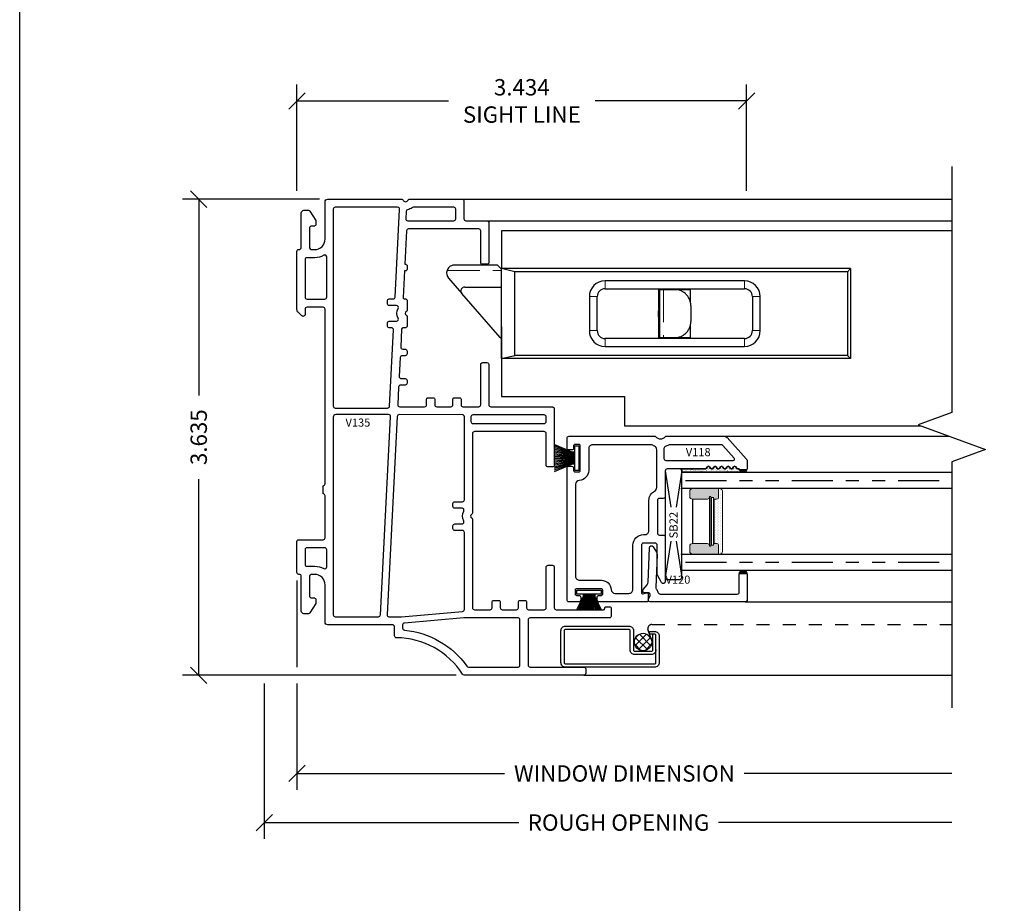
# Model space of a CAD drawing. Units: inches. Extents: x 0 to 25.4, y -0.4 to 32.5.
# Drawn here: x 0.1 to 7.6, y 11.1 to 17.9 of the extents above; entities that cross this region are included whole.
import ezdxf
from ezdxf.enums import TextEntityAlignment as Align

# ---------------------------------------------------------------- set-up
doc = ezdxf.new("R2010")
doc.units = ezdxf.units.IN
doc.header["$MEASUREMENT"] = 0
for name, pattern in [('DASHED2', [0.375, 0.25, -0.125]), ('PHANTOM', [0.5, 0.25, -0.05, 0.05, -0.05, 0.05, -0.05]), ('PHANTOM2', [1.25, 0.625, -0.125, 0.125, -0.125, 0.125, -0.125])]:
    doc.linetypes.add(name, pattern=pattern)
doc.layers.add('WINTECH_DESIGN', color=3, linetype='Continuous', lineweight=25)
doc.styles.add('WinTech', font='technic_.ttf')
doc.dimstyles.new('WINTECH_BASIC', dxfattribs={"dimtxt": 0.125, "dimasz": 0.125, "dimexe": 0.125, "dimexo": 0.0625, "dimgap": 0.09, "dimtad": 0, "dimdec": 3, "dimzin": 4, "dimdsep": 46, "dimtxsty": 'WinTech', "dimblk": 'OBLIQUE', "dimcen": 0.125, "dimclrd": 5, "dimclre": 5, "dimclrt": 30, "dimazin": 0, "dimtfac": 1, "dimtdec": 3, "dimtofl": 0, "dimtmove": 0, "dimatfit": 3, "dimfxl": 1, "dimtolj": 1, "dimtzin": 0, "dimarcsym": 0})

# ---------------------------------------------------------------- blocks, each defined once
blk = doc.blocks.new('WINTECH WEBSITE DETAIL PAPER')
at = {"layer": 'WINTECH_DESIGN', "color": 1}
blk.add_lwpolyline([(0.0625, 32.4375), (24.9375, 32.4375), (24.9375, 0.0625), (0.0625, 0.0625)], close=True, dxfattribs=at)
at = {"layer": 'WINTECH_DESIGN', "color": 30, "style": 'WinTech'}
blk.add_attdef('TITLE', text='', height=0.75, dxfattribs=at).set_placement((15.0681, 29.7504), align=Align.CENTER)
blk = doc.blocks.new('V118')
at = {"layer": 'WINTECH_DESIGN'}
h = blk.add_hatch(color=7, dxfattribs=at)
h.dxf.hatch_style = 1
h.paths.add_polyline_path([(-1.313, 1.015), (-1.375, 1.015, 0.806452)])
at = {"layer": 'WINTECH_DESIGN', "color": 7}
for points in [[(-1.375, 1.0733), (-1.375, 1.015, 0.806452), (-1.313, 1.015), (-1.305, 1.015, 0.236068), (-1.297, 1.019), (-1.288, 1.031, -0.5), (-1.272, 1.031), (-1.263, 1.019, 0.5), (-1.247, 1.019), (-1.238, 1.031, -0.5), (-1.222, 1.031), (-1.213, 1.019, 0.236068), (-1.205, 1.015, 0.236068), (-1.197, 1.019), (-1.188, 1.031, -0.5), (-1.172, 1.031), (-1.163, 1.019, 0.5), (-1.147, 1.019), (-1.138, 1.031, -0.5), (-1.122, 1.031), (-1.113, 1.019, 0.5), (-1.097, 1.019), (-1.088, 1.031, -0.5), (-1.072, 1.031), (-1.063, 1.019, 0.236068), (-1.055, 1.015), (-0.765, 1.015), (-0.7594, 1.0139), (-0.7544, 1.0106), (-0.7511, 1.0056), (-0.75, 1), (-0.75, 0.805), (-0.7489, 0.7994), (-0.7456, 0.7944), (-0.7406, 0.7911), (-0.735, 0.79), (-0.705, 0.79, -0.414214), (-0.69, 0.775), (-0.69, 0.525, -0.414214), (-0.705, 0.51), (-0.735, 0.51, 0.414214), (-0.75, 0.495), (-0.75, 0.1551, 0.766539), (-0.722, 0.1476), (-0.69, 0.2028), (-0.6878, 0.2106), (-0.6878, 0.4333, -0.414214), (-0.6728, 0.4483), (-0.5828, 0.4483, -0.414214), (-0.5678, 0.4333), (-0.5678, 0.0722, -0.491532), (-0.5803, 0.0625), (-0.6075, 0.0697, 0.491532), (-0.62, 0.06), (-0.62, 0.01, 0.414214), (-0.61, 0), (-0.2447, 0, 0.414214), (-0.2297, 0.015), (-0.2297, 0.035, 0.414214), (-0.2447, 0.05), (-0.2622, 0.05, -0.414214), (-0.2722, 0.06), (-0.2722, 0.09, -0.414214), (-0.2622, 0.1), (-0.0722, 0.1, -0.414214), (-0.0622, 0.09), (-0.0622, 0.06, -0.414214), (-0.0722, 0.05), (-0.0897, 0.05, 0.414214), (-0.1047, 0.035), (-0.1047, 0.015, 0.414214), (-0.0897, 0), (-0.015, 0), (-0.0094, 0.0011), (-0.0044, 0.0044), (-0.0011, 0.0094), (0, 0.015), (0, 1.0203, 0.414214), (-0.015, 1.0353), (-0.035, 1.0353, 0.414214), (-0.05, 1.0203), (-0.05, 1.0028, -0.414214), (-0.06, 0.9928), (-0.09, 0.9928, -0.414214), (-0.1, 1.0028), (-0.1, 1.1928, -0.414214), (-0.09, 1.2028), (-0.06, 1.2028, -0.414214), (-0.05, 1.1928), (-0.05, 1.1753, 0.414214), (-0.035, 1.1603), (-0.015, 1.1603, 0.414214), (0, 1.1753), (0, 1.25), (-0.0011, 1.2556), (-0.0044, 1.2606), (-0.0094, 1.2639), (-0.015, 1.265), (-0.668, 1.265, 0.214267), (-0.6755, 1.2616, -0.449154), (-0.7506, 1.2616, 0.214267), (-0.7581, 1.265), (-1.1994, 1.265), (-1.2078, 1.2639), (-1.2156, 1.2606), (-1.2217, 1.255), (-1.3672, 1.0933), (-1.3717, 1.0872), (-1.3739, 1.0806)], [(-1.2767, 1.0967), (-1.1882, 1.195, -0.212565), (-1.177, 1.2), (-0.7828, 1.2, -0.142135), (-0.7747, 1.1977, 0.059278), (-0.7502, 1.1859, -0.32112), (-0.74, 1.1717), (-0.74, 1.095, -0.414214), (-0.755, 1.08), (-1.2693, 1.08, -0.649396)], [(-0.2622, 0.165, 0.400329), (-0.3371, 0.0936, -0.400329), (-0.3671, 0.065), (-0.4728, 0.065, -0.414214), (-0.5028, 0.095), (-0.5028, 0.4333, 0.414214), (-0.5828, 0.5133), (-0.595, 0.5133, -0.414214), (-0.625, 0.5433), (-0.625, 0.775, 0.281861), (-0.6686, 0.8463, -0.281861), (-0.685, 0.873), (-0.685, 1.1619, -0.298292), (-0.667, 1.1894, 0.03071), (-0.6544, 1.1958, -0.134309), (-0.6391, 1.2), (-0.195, 1.2, -0.414214), (-0.165, 1.17), (-0.165, 1.0028, 0.400329), (-0.0936, 0.9279, -0.400329), (-0.065, 0.8979), (-0.065, 0.195, -0.414214), (-0.095, 0.165)]]:
    blk.add_lwpolyline(points, format="xyb", close=True, dxfattribs=at)
at = {"layer": 'WINTECH_DESIGN', "color": 6, "style": 'WinTech'}
blk.add_attdef('V118', (-1.0588, 1.1125), '', height=0.062, dxfattribs=at)
blk = doc.blocks.new('SPA500')
h = blk.add_hatch(color=253)
h.paths.add_polyline_path([(0.08, 0.1975, 0.414214), (0.065, 0.2125), (0.059, 0.2125), (0.059, 0.2225), (0.4405, 0.2225), (0.4405, 0.2125), (0.4345, 0.2125, 0.414214), (0.4195, 0.1975), (0.4195, 0.0825, 0.414214), (0.4395, 0.0625), (0.4795, 0.0625, 0.414214), (0.4995, 0.0825), (0.4995, 0.2825), (0.4345, 0.2825, 0.414214), (0.4195, 0.2675), (0.4195, 0.2475), (0.08, 0.2475), (0.08, 0.2675, 0.414214), (0.065, 0.2825), (0, 0.2825), (0, 0.0825, 0.414214), (0.02, 0.0625), (0.06, 0.0625, 0.414214), (0.08, 0.0825)])
h.paths.add_polyline_path([(0.069, 0.2275), (0.069, 0.2425), (0.4305, 0.2425), (0.4305, 0.2275)], flags=16)
at = {"layer": 'WINTECH_DESIGN', "lineweight": 5}
h = blk.add_hatch(dxfattribs=at)
h.set_pattern_fill('DOTS', color=3, scale=0.2, style=0)
h.set_pattern_definition([(0, (0.312, 0.3125), (0.00625, 0.0125), [0, -0.0125])])
h.paths.add_polyline_path([(0.4345, 0.2825), (0.4995, 0.2825), (0.4995, 0.2925, 0.414214), (0.4795, 0.3125), (0.02, 0.3125, 0.414214), (0, 0.2925), (0, 0.2825), (0.065, 0.2825, -0.414214), (0.08, 0.2675), (0.08, 0.2475), (0.4195, 0.2475), (0.4195, 0.2675, -0.414214)])
at = {"layer": 'WINTECH_DESIGN', "color": 3, "lineweight": 5}
for p, q in [((0.02, 0.3125), (0.4795, 0.3125)), ((0, 0.0825), (0, 0.2925)), ((0, 0.2825), (0.065, 0.2825)), ((0.069, 0.2425), (0.4305, 0.2425)), ((0.069, 0.2425), (0.069, 0.2275)), ((0.069, 0.2275), (0.4305, 0.2275)), ((0.08, 0.2475), (0.08, 0.2675)), ((0.08, 0.2475), (0.4195, 0.2475)), ((0.4195, 0.2475), (0.4195, 0.2675)), ((0.4305, 0.2425), (0.4305, 0.2275)), ((0.4345, 0.2825), (0.4995, 0.2825)), ((0.4995, 0.0825), (0.4995, 0.2925)), ((0.059, 0.2225), (0.4405, 0.2225)), ((0.059, 0.2225), (0.059, 0.2125)), ((0.059, 0.2125), (0.4405, 0.2125)), ((0.08, 0.1975), (0.08, 0.0825)), ((0.4195, 0.1975), (0.4195, 0.0825)), ((0.4405, 0.2225), (0.4405, 0.2125)), ((0.02, 0.0625), (0.06, 0.0625)), ((0.4395, 0.0625), (0.4795, 0.0625))]:
    blk.add_line(p, q, dxfattribs=at)
at = {"layer": 'WINTECH_DESIGN', "color": 3}
blk.add_line((0.08, 0.0825), (0.4195, 0.0825), dxfattribs=at)
at = {"layer": 'WINTECH_DESIGN', "color": 3, "lineweight": 5}
for centre, radius, start, end in [((0.02, 0.2925), 0.02, 90, 180), ((0.4795, 0.2925), 0.02, 0, 90), ((0.065, 0.2675), 0.015, 0, 90), ((0.4345, 0.2675), 0.015, 90, 180), ((0.065, 0.1975), 0.015, 0, 90), ((0.4345, 0.1975), 0.015, 90, 180), ((0.02, 0.0825), 0.02, 180, 270), ((0.06, 0.0825), 0.02, 270, 0), ((0.4395, 0.0825), 0.02, 180, 270), ((0.4795, 0.0825), 0.02, 270, 0)]:
    blk.add_arc(centre, radius, start, end, dxfattribs=at)
at = {"layer": 'WINTECH_DESIGN', "color": 3, "linetype": 'Continuous'}
for p in [(0, 0), (0.4995, 0)]:
    blk.add_point(p, dxfattribs=at)
blk = doc.blocks.new('*U78')
at = {"layer": 'WINTECH_DESIGN', "color": 4, "linetype": 'PHANTOM2', "ltscale": 0.5}
for p, q in [((0.0288, 0.6875), (2.0625, 0.6875)), ((0.0288, 0.0625), (2.0625, 0.0625))]:
    blk.add_line(p, q, dxfattribs=at)
at = {"layer": 'WINTECH_DESIGN', "color": 4}
for points in [[(2.0625, 0.625), (0, 0.625), (0, 0.75), (2.0625, 0.75)], [(2.0625, 0), (0, 0), (0, 0.125), (2.0625, 0.125)]]:
    blk.add_lwpolyline(points, dxfattribs=at)
at = {"layer": 'WINTECH_DESIGN', "rotation": 270}
blk.add_blockref('SPA500', (-0.0005, 0.6248), dxfattribs=at)
blk = doc.blocks.new('V120_INSTALLED')
at = {"layer": 'WINTECH_DESIGN'}
h = blk.add_hatch(color=7, dxfattribs=at)
h.dxf.hatch_style = 1
h.paths.add_polyline_path([(0.21, 0.755), (0.21, 0.695, 1)])
at = {"layer": 'WINTECH_DESIGN', "color": 7}
blk.add_lwpolyline([(0.015, 0.755, 0.414214), (0, 0.74), (0, 0.015, 0.543247), (0.0211, 0.0013), (0.0489, 0.0137, -0.543247), (0.07, 0), (0.07, -0.0275, 0.63707), (0.0946, -0.039), (0.1313, -0.0082, -0.166093), (0.15, -0.001), (0.4135, 0.0095, 0.740771), (0.4208, 0.0372), (0.3788, 0.0631, 0.148916), (0.3619, 0.0675), (0.1091, 0.0574, -0.170581), (0.0996, 0.0603, 0.092702), (0.0747, 0.0724, -0.338202), (0.06, 0.0917), (0.06, 0.68, -0.414214), (0.075, 0.695), (0.21, 0.695, 1), (0.21, 0.755)], format="xyb", close=True, dxfattribs=at)
blk = doc.blocks.new('*U10')
at = {"layer": 'WINTECH_DESIGN'}
blk.add_blockref('V120_INSTALLED', (0, 0), dxfattribs=at)
at = {"layer": 'WINTECH_DESIGN', "color": 6, "style": 'WinTech'}
blk.add_attdef('V120', (0.1387, 0.1423), '', height=0.062, rotation=90, dxfattribs=at)
blk = doc.blocks.new('BH_Sealant')
at = {"layer": 'WINTECH_DESIGN'}
h = blk.add_hatch(dxfattribs=at)
h.set_pattern_fill('AR-SAND', color=252, scale=0.01)
h.set_pattern_definition([(37.5, (128.45437, -72.118514), (-0.0006299336, 0.0192682377), [0, -0.0152, 0, -0.017, 0, -0.01625]), (7.5, (128.45437, -72.118514), (0.017697767, 0.0282214607), [0, -0.0082, 0, -0.0137, 0, -0.00525]), (327.5, (128.44207, -72.118514), (0.0311414186, 5.65905e-05), [0, -0.005, 0, -0.018, 0, -0.0235]), (317.5, (128.44207, -72.118514), (0.030061266, 0.0087767556), [0, -0.0025, 0, -0.0118, 0, -0.0135])])
edge = h.paths.add_edge_path()
edge.add_line((0, 0.025), (-0.18, 0.025))
edge.add_arc((-0.18, 0.035), 0.01, 216.8699, 270, ccw=False)
edge.add_line((-0.188, 0.029), (-0.197, 0.041))
edge.add_arc((-0.205, 0.035), 0.01, 36.8699, 143.1301)
edge.add_line((-0.213, 0.041), (-0.222, 0.029))
edge.add_arc((-0.23, 0.035), 0.01, 216.8699, 323.1301, ccw=False)
edge.add_line((-0.238, 0.029), (-0.247, 0.041))
edge.add_arc((-0.255, 0.035), 0.01, 36.8699, 143.1301)
edge.add_line((-0.263, 0.041), (-0.272, 0.029))
edge.add_arc((-0.28, 0.035), 0.01, 216.8699, 323.1301, ccw=False)
edge.add_line((-0.288, 0.029), (-0.297, 0.041))
edge.add_arc((-0.305, 0.035), 0.01, 36.8699, 143.1301)
edge.add_line((-0.313, 0.041), (-0.322, 0.029))
edge.add_arc((-0.33, 0.035), 0.01, 216.8699, 323.1301, ccw=False)
edge.add_line((-0.338, 0.029), (-0.347, 0.041))
edge.add_arc((-0.355, 0.035), 0.01, 36.8699, 143.1301)
edge.add_line((-0.363, 0.041), (-0.372, 0.029))
edge.add_arc((-0.38, 0.035), 0.01, 216.8699, 323.1301, ccw=False)
edge.add_line((-0.388, 0.029), (-0.397, 0.041))
edge.add_arc((-0.405, 0.035), 0.01, 36.8699, 143.1301)
edge.add_line((-0.413, 0.041), (-0.422, 0.029))
edge.add_arc((-0.43, 0.035), 0.01, 270, 323.1301, ccw=False)
edge.add_line((-0.43, 0.025), (-0.438, 0.025))
edge.add_arc((-0.469, 0.0317), 0.0317, 270.19106, 347.76899, ccw=False)
edge.add_line((-0.4689, 0), (0, 0))
edge.add_line((0, 0), (0, 0.025))
at = {"layer": 'WINTECH_DESIGN', "color": 252}
blk.add_lwpolyline([(-0.4691, 0), (0, 0), (0, 0.025), (0, 0.025), (-0.18, 0.025, -0.236068), (-0.188, 0.029), (-0.197, 0.041, 0.5), (-0.213, 0.041), (-0.222, 0.029, -0.5), (-0.238, 0.029), (-0.247, 0.041, 0.5), (-0.263, 0.041), (-0.272, 0.029, -0.5), (-0.288, 0.029), (-0.297, 0.041, 0.5), (-0.313, 0.041), (-0.322, 0.029, -0.236068), (-0.33, 0.025, -0.236068), (-0.338, 0.029), (-0.347, 0.041, 0.5), (-0.363, 0.041), (-0.372, 0.029, -0.5), (-0.388, 0.029), (-0.397, 0.041, 0.5), (-0.413, 0.041), (-0.422, 0.029, -0.236068), (-0.43, 0.025), (-0.438, 0.025, -0.352985), (-0.469, 0)], format="xyb", dxfattribs=at)
blk = doc.blocks.new('*X23')
at = {"color": 0}
for p, q in [((10.707, 13.4222), (10.7572, 13.4724)), ((10.7148, 13.3735), (10.8059, 13.4646)), ((10.8319, 13.3794), (10.7436, 13.4678)), ((10.8317, 13.4362), (10.8003, 13.4676)), ((10.7548, 13.3434), (10.7075, 13.3907)), ((10.8048, 13.35), (10.7141, 13.4407)), ((10.7448, 13.3469), (10.8325, 13.4346)), ((10.804, 13.3496), (10.8298, 13.3754))]:
    blk.add_line(p, q, dxfattribs=at)
blk = doc.blocks.new('_Oblique')
at = {"color": 0, "linetype": 'ByBlock', "lineweight": -2}
blk.add_line((-0.5, -0.5), (0.5, 0.5), dxfattribs=at)
blk = doc.blocks.new('*D93')
at = {"layer": 'Defpoints', "color": 0, "transparency": 16777216}
for p in [(-0.215, 0.4), (4.785, -0.635), (4.785, -1.135)]:
    blk.add_point(p, dxfattribs=at)
at = {"layer": 'WINTECH_DESIGN', "color": 5, "lineweight": -2, "transparency": 16777216}
for p, q in [((-0.215, 0.3375), (-0.215, -0.3225)), ((-0.215, -0.4475), (-0.215, -1.26)), ((-0.215, -1.135), (1.3708, -1.135)), ((4.785, -1.135), (3.1992, -1.135))]:
    blk.add_line(p, q, dxfattribs=at)
at = {"layer": 'WINTECH_DESIGN', "color": 5, "lineweight": -2, "transparency": 16777216, "xscale": 0.125, "yscale": 0.125, "zscale": 0.125, "rotation": 180}
blk.add_blockref('_Oblique', (-0.215, -1.135), dxfattribs=at)
at = {"layer": 'WINTECH_DESIGN', "color": 30, "transparency": 16777216, "insert": (2.285, -1.135), "char_height": 0.125, "attachment_point": 5, "style": 'WinTech'}
blk.add_mtext('\\A1;WINDOW DIMENSION', dxfattribs=at)
blk = doc.blocks.new('_None')
blk = doc.blocks.new('*D90')
at = {"layer": 'Defpoints', "color": 0, "transparency": 16777216}
for p in [(-0.465, -0.385), (4.785, -0.635), (4.785, -1.51)]:
    blk.add_point(p, dxfattribs=at)
at = {"layer": 'WINTECH_DESIGN', "color": 5, "lineweight": -2, "transparency": 16777216}
for p, q in [((-0.465, -0.4475), (-0.465, -1.635)), ((-0.465, -1.51), (1.478, -1.51)), ((4.785, -1.51), (3.0037, -1.51))]:
    blk.add_line(p, q, dxfattribs=at)
at = {"layer": 'WINTECH_DESIGN', "color": 5, "lineweight": -2, "transparency": 16777216, "xscale": 0.125, "yscale": 0.125, "zscale": 0.125, "rotation": 180}
blk.add_blockref('_Oblique', (-0.465, -1.51), dxfattribs=at)
at = {"layer": 'WINTECH_DESIGN', "color": 30, "transparency": 16777216, "insert": (2.2409, -1.51), "char_height": 0.125, "attachment_point": 5, "style": 'WinTech'}
blk.add_mtext('\\A1;ROUGH OPENING', dxfattribs=at)
blk = doc.blocks.new('*D91')
at = {"layer": 'Defpoints', "color": 0, "transparency": 16777216}
for p in [(-0.965, 3.25), (0.02, 3.25), (1.0621, -0.385)]:
    blk.add_point(p, dxfattribs=at)
at = {"layer": 'WINTECH_DESIGN', "color": 5, "lineweight": -2, "transparency": 16777216}
for p, q in [((-0.0425, 3.25), (-1.09, 3.25)), ((-0.965, 3.25), (-0.965, 1.7518)), ((-0.965, -0.385), (-0.965, 1.1132)), ((0.9996, -0.385), (-1.09, -0.385))]:
    blk.add_line(p, q, dxfattribs=at)
at = {"layer": 'WINTECH_DESIGN', "color": 5, "lineweight": -2, "transparency": 16777216, "xscale": 0.125, "yscale": 0.125, "zscale": 0.125}
for p, rotation in [((-0.965, 3.25), 90), ((-0.965, -0.385), 270)]:
    blk.add_blockref('_Oblique', p, dxfattribs=dict(at, rotation=rotation))
at = {"layer": 'WINTECH_DESIGN', "color": 30, "transparency": 16777216, "insert": (-0.965, 1.4325), "char_height": 0.125, "attachment_point": 5, "rotation": 90, "style": 'WinTech'}
blk.add_mtext('\\A1;3.635', dxfattribs=at)
blk = doc.blocks.new('*D92')
at = {"layer": 'Defpoints', "color": 0, "transparency": 16777216}
for p in [(3.2187, 4), (-0.215, 3.25), (3.2187, 3.25)]:
    blk.add_point(p, dxfattribs=at)
at = {"layer": 'WINTECH_DESIGN', "color": 5, "lineweight": -2, "transparency": 16777216}
for p, q in [((-0.215, 3.3125), (-0.215, 4.125)), ((3.2187, 3.3125), (3.2187, 4.125)), ((-0.215, 4), (0.9415, 4)), ((3.2187, 4), (2.0623, 4))]:
    blk.add_line(p, q, dxfattribs=at)
at = {"layer": 'WINTECH_DESIGN', "color": 5, "lineweight": -2, "transparency": 16777216, "xscale": 0.125, "yscale": 0.125, "zscale": 0.125, "rotation": 180}
blk.add_blockref('_Oblique', (-0.215, 4), dxfattribs=at)
at = {"layer": 'WINTECH_DESIGN', "color": 5, "lineweight": -2, "transparency": 16777216, "xscale": 0.125, "yscale": 0.125, "zscale": 0.125}
blk.add_blockref('_Oblique', (3.2187, 4), dxfattribs=at)
at = {"layer": 'WINTECH_DESIGN', "color": 30, "transparency": 16777216, "insert": (1.5019, 4), "char_height": 0.125, "attachment_point": 5, "style": 'WinTech'}
blk.add_mtext('\\A1;3.434^JSIGHT LINE', dxfattribs=at)
blk = doc.blocks.new('V135')
at = {"layer": 'WINTECH_DESIGN', "color": 7}
for points in [[(-0.2, 1.062), (-0.2, 1.062, -0.414208), (-0.215, 1.077), (-0.215, 2.41, -0.414219), (-0.2, 2.425), (-0.077, 2.425, -0.414214), (-0.062, 2.41), (-0.062, 2.3692, 0.668179), (-0.0364, 2.3586), (-0.0088, 2.3862, 0.198912), (0, 2.4075), (0, 2.8513, 0.43631), (-0.0165, 2.8659, -0.444018), (-0.033, 2.8808), (-0.033, 3.145, 0.414214), (-0.053, 3.165), (-0.0884, 3.165, 0.258621), (-0.0985, 3.1594), (-0.1432, 3.0879, 0.140538), (-0.145, 3.0816), (-0.145, 3.057, 0.414214), (-0.133, 3.045), (-0.115, 3.045, -0.414214), (-0.095, 3.025), (-0.095, 2.885, -0.414214), (-0.115, 2.865), (-0.135, 2.865, -0.414214), (-0.215, 2.945), (-0.215, 3.23, 0.414214), (-0.235, 3.25), (-0.8009, 3.25, 0.317837), (-0.8104, 3.2433, -0.707107), (-0.8481, 3.2433, 0.317837), (-0.8575, 3.25), (-1.26, 3.25, 0.414214), (-1.275, 3.235), (-1.275, 3.1, -0.414214), (-1.29, 3.085), (-1.45, 3.085, 0.414214), (-1.465, 3.07), (-1.465, 2.768, 0.414214), (-1.45, 2.753), (-1.418, 2.753, 0.414214), (-1.403, 2.768), (-1.403, 3.008, -0.414214), (-1.388, 3.023), (-0.8527, 3.023, -0.399311), (-0.8377, 3.0088), (-0.8246, 2.753), (-0.8303, 2.753, 0.414214), (-0.8403, 2.743), (-0.8403, 2.713, 0.414214), (-0.8303, 2.703), (-0.822, 2.703), (-0.8116, 2.4985, -0.429275), (-0.8215, 2.488), (-0.8303, 2.488, 0.414214), (-0.8403, 2.478), (-0.8403, 2.4009, 0.298217), (-0.8343, 2.3917, -0.654654), (-0.8343, 2.3643, 0.298217), (-0.8403, 2.3551), (-0.8403, 2.278, 0.414214), (-0.8303, 2.268), (-0.8093, 2.268, -0.399311), (-0.7993, 2.2585), (-0.7922, 2.1206, -0.429275), (-0.8072, 2.1049), (-0.8253, 2.1049, 0.414214), (-0.8403, 2.0899), (-0.8403, 2.0699, 0.414214), (-0.8253, 2.0549), (-0.8031, 2.0549, -0.399311), (-0.7881, 2.0406), (-0.7807, 1.8956, -0.429275), (-0.7957, 1.8799), (-0.8253, 1.8799, 0.414214), (-0.8403, 1.8649), (-0.8403, 1.8449, 0.414214), (-0.8253, 1.8299), (-0.7916, 1.8299, -0.399311), (-0.7766, 1.8156), (-0.7697, 1.6808, -0.429275), (-0.7847, 1.665), (-0.9749, 1.665, -0.414214), (-0.9899, 1.68), (-0.9899, 1.723, 0.414214), (-0.9999, 1.733), (-1.0419, 1.733, 0.414214), (-1.0519, 1.723), (-1.0519, 1.68, -0.414214), (-1.0669, 1.665), (-1.1758, 1.665, -0.414214), (-1.1908, 1.68), (-1.1908, 1.723, 0.414214), (-1.2008, 1.733), (-1.2428, 1.733, 0.414214), (-1.2528, 1.723), (-1.2528, 1.68, -0.414214), (-1.2678, 1.665), (-1.3878, 1.665, -0.414214), (-1.4028, 1.68), (-1.4028, 1.9886), (-1.405, 1.9952), (-1.4105, 2.0008), (-1.4183, 2.003), (-1.4506, 2.003), (-1.4572, 2.0008), (-1.4628, 1.9952), (-1.465, 1.9886), (-1.465, 1.68, -0.414214), (-1.48, 1.665), (-1.9507, 1.665), (-1.9574, 1.6628), (-1.9629, 1.6572), (-1.9652, 1.6494), (-1.9652, 1.22, 0.414214), (-1.9502, 1.205), (-1.9179, 1.205, 0.414214), (-1.9029, 1.22), (-1.9029, 1.46, -0.414214), (-1.8879, 1.475), (-1.3555, 1.475, -0.414214), (-1.3405, 1.46), (-1.3405, 0.8529, 0.298217), (-1.3345, 0.8437, -0.654654), (-1.3345, 0.8163, 0.298217), (-1.3405, 0.8071), (-1.3405, 0.13, -0.414214), (-1.3555, 0.115), (-1.4751, 0.115, -0.414214), (-1.4901, 0.13), (-1.4901, 0.1753, 0.414214), (-1.5001, 0.1853), (-1.5421, 0.1853, 0.414214), (-1.5521, 0.1753), (-1.5521, 0.13, -0.414214), (-1.5671, 0.115), (-1.6759, 0.115, -0.414214), (-1.6909, 0.13), (-1.6909, 0.1753, 0.414214), (-1.7009, 0.1853), (-1.7429, 0.1853, 0.414214), (-1.7529, 0.1753), (-1.7529, 0.13, -0.414214), (-1.7679, 0.115), (-1.8879, 0.115, -0.414214), (-1.9029, 0.13), (-1.9029, 0.44, 0.414214), (-1.9179, 0.455), (-1.9502, 0.455, 0.414214), (-1.9652, 0.44), (-1.9652, 0.13, -0.414214), (-1.9802, 0.115), (-2.34, 0.115, -0.414214), (-2.35, 0.125), (-2.35, 0.128, 0.414214), (-2.36, 0.138), (-2.385, 0.138, 0.414214), (-2.4, 0.123), (-2.4, 0.068, 0.414214), (-2.385, 0.053), (-1.78, 0.053, -0.414214), (-1.765, 0.038), (-1.765, -0.308, -0.414214), (-1.78, -0.323), (-2.19, -0.323, 0.414214), (-2.205, -0.338), (-2.205, -0.3694), (-2.2028, -0.3772), (-2.1972, -0.3828), (-2.1894, -0.385), (-1.2771, -0.385, 0.25711), (-1.2644, -0.378, -0.256442), (-0.76, -0.0994, 0.413479), (-0.745, -0.0844), (-0.745, -0.015, -0.414214), (-0.73, 0), (-0.235, 0, 0.414213), (-0.215, 0.02), (-0.215, 0.305, -0.414214), (-0.135, 0.385), (-0.115, 0.385, -0.414214), (-0.095, 0.365), (-0.095, 0.225, -0.414214), (-0.115, 0.205), (-0.133, 0.205, 0.414214), (-0.145, 0.193), (-0.145, 0.1684, 0.140538), (-0.1432, 0.1621), (-0.0985, 0.0906, 0.258621), (-0.0884, 0.085), (-0.053, 0.085, 0.414214), (-0.033, 0.105), (-0.033, 0.373, -0.414214), (-0.021, 0.385), (-0.015, 0.385, 0.414214), (0, 0.4), (0, 0.6355), (-0.0022, 0.6433), (-0.0078, 0.6477), (-0.0144, 0.6499), (-0.2, 0.6499, -0.414208), (-0.215, 0.6649), (-0.215, 0.985, -0.414219), (-0.2, 1)], [(-1.213, 3.173, -0.414214), (-1.198, 3.188), (-0.8882, 3.188, -0.164906), (-0.8791, 3.1849, 0.11478), (-0.8452, 3.1696, -0.34337), (-0.8332, 3.1556), (-0.8304, 3.1008, -0.429275), (-0.8454, 3.085), (-1.198, 3.085, -0.414214), (-1.213, 3.1)], [(-0.692, 1.655, -0.399311), (-0.707, 1.6692), (-0.7369, 2.2522, -0.429275), (-0.7219, 2.268), (-0.7053, 2.268, 0.414214), (-0.6903, 2.283), (-0.6903, 2.303, 0.414214), (-0.7053, 2.318), (-0.7601, 2.318, -0.573189), (-0.7732, 2.3403, 0.261258), (-0.7732, 2.4157, -0.573189), (-0.7601, 2.438), (-0.7053, 2.438, 0.414214), (-0.6903, 2.453), (-0.6903, 2.473, 0.414214), (-0.7053, 2.488), (-0.7347, 2.488, -0.399311), (-0.7497, 2.5023), (-0.784, 3.1722, -0.429275), (-0.769, 3.188), (-0.292, 3.188, -0.414214), (-0.277, 3.173), (-0.277, 1.67, -0.414214), (-0.292, 1.655)], [(-0.077, 2.487), (-0.212, 2.487, -0.414214), (-0.227, 2.502), (-0.227, 2.8081, -0.57369), (-0.2046, 2.8212, 0.128856), (-0.135, 2.803), (-0.077, 2.803, -0.414214), (-0.062, 2.788), (-0.062, 2.502, -0.414214)], [(-1.9032, 1.588, -0.414214), (-1.8882, 1.603), (-1.3433, 1.603, -0.414214), (-1.3283, 1.588), (-1.3283, 1.552, -0.414214), (-1.3433, 1.537), (-1.8882, 1.537, -0.414214), (-1.9032, 1.552)], [(-1.2055, 0.72, 0.414214), (-1.1905, 0.735), (-1.1905, 0.755, 0.414214), (-1.2055, 0.77), (-1.2603, 0.77, -0.573189), (-1.2734, 0.7923, 0.261258), (-1.2734, 0.8677, -0.573189), (-1.2603, 0.89), (-1.2055, 0.89, 0.414214), (-1.1905, 0.905), (-1.1905, 0.925, 0.414214), (-1.2055, 0.94), (-1.2633, 0.94, -0.414214), (-1.2783, 0.955), (-1.2783, 1.5886, -0.413211), (-1.2633, 1.6036), (-0.7801, 1.6049, -0.400088), (-0.7651, 1.5906), (-0.6876, 0.0778, -0.429275), (-0.7026, 0.062), (-0.7979, 0.062, -0.021562), (-0.7992, 0.0621), (-1.2646, 0.1023, -0.389175), (-1.2783, 0.1172), (-1.2783, 0.705, -0.414214), (-1.2633, 0.72)], [(-0.6225, 0.062, -0.399311), (-0.6375, 0.0762), (-0.7149, 1.5892, -0.429275), (-0.7, 1.605), (-0.297, 1.605, -0.414214), (-0.277, 1.585), (-0.277, 0.077, -0.414213), (-0.292, 0.062)], [(-0.135, 0.447, 0.128856), (-0.2046, 0.4288, -0.57369), (-0.227, 0.4419), (-0.227, 0.5729, -0.414214), (-0.212, 0.5879), (-0.077, 0.5879, -0.413801), (-0.062, 0.573), (-0.062, 0.462, -0.414214), (-0.077, 0.447)], [(-1.703, 0.038, -0.414214), (-1.688, 0.053), (-1.2756, 0.053, -0.021562), (-1.2743, 0.0529), (-0.8207, 0.0137, -0.389175), (-0.807, -0.0012), (-0.807, -0.0254, -0.386893), (-0.8206, -0.0404, 0.21866), (-1.2979, -0.3167, -0.24346), (-1.3102, -0.323), (-1.688, -0.323, -0.414214), (-1.703, -0.308)]]:
    blk.add_lwpolyline(points, format="xyb", close=True, dxfattribs=at)
at = {"layer": 'WINTECH_DESIGN', "color": 6, "style": 'WinTech'}
blk.add_attdef('V135', (-0.5484, 1.5131), '', height=0.062, dxfattribs=at)
blk = doc.blocks.new('BH_SB22')
at = {"layer": 'WINTECH_DESIGN', "color": 1}
for p, q in [((-0.1293, 0.0824), (-0.407, 0.125)), ((0.407, 0.125), (0.1293, 0.0824)), ((-0.1293, 0.0426), (-0.407, 0)), ((0.407, 0), (0.1293, 0.0426))]:
    blk.add_line(p, q, dxfattribs=at)
blk.add_lwpolyline([(-0.422, 0.015, 0.414214), (-0.407, 0), (0.407, 0, 0.414214), (0.422, 0.015), (0.422, 0.11, 0.414214), (0.407, 0.125), (-0.407, 0.125, 0.414214), (-0.422, 0.11)], format="xyb", close=True, dxfattribs=at)
at = {"layer": 'WINTECH_DESIGN', "color": 1, "style": 'WinTech'}
blk.add_text('SB22', height=0.063, dxfattribs=at).set_placement((-0.1084, 0.0306))
blk = doc.blocks.new('OVDH_UPPER LJAMB NO FIN')
at = {"color": 7, "linetype": 'Continuous', "lineweight": 25}
for p, q in [((1.3175, 2.746), (0.9875, 2.746)), ((1.3475, 2.716), (1.3175, 2.746)), ((1.4478, 2.6945), (1.3475, 2.7195)), ((1.3475, 2.0325), (1.3475, 2.7195)), ((4.0125, 2.7195), (1.3475, 2.7195)), ((4.0125, 2.7195), (3.9875, 2.6945)), ((4.0125, 2.7195), (4.0125, 2.0325)), ((0.9422, 2.6466), (1.0442, 2.5293)), ((1.4478, 2.0575), (1.4478, 2.6945)), ((3.9875, 2.6945), (1.4478, 2.6945)), ((3.9875, 2.6945), (3.9875, 2.0575)), ((1.0668, 2.579), (1.3475, 2.579)), ((3.2025, 2.626), (2.1375, 2.626)), ((2.1375, 2.566), (3.2025, 2.566)), ((2.5485, 2.4143), (2.5485, 2.566)), ((2.5525, 2.561), (2.7865, 2.561)), ((2.5525, 2.5605), (2.5525, 2.561)), ((2.5525, 2.5605), (2.5525, 2.1915)), ((2.5836, 2.5605), (2.5525, 2.5605)), ((2.6675, 2.5605), (2.5836, 2.5605)), ((2.7865, 2.566), (2.7865, 2.4715)), ((1.336, 2.1936), (1.0442, 2.5293)), ((2.0175, 2.506), (2.0175, 2.246)), ((2.0775, 2.246), (2.0775, 2.506)), ((3.2625, 2.506), (3.2625, 2.246)), ((3.3225, 2.246), (3.3225, 2.506)), ((2.7925, 2.4355), (2.7925, 2.3165)), ((2.5485, 2.186), (2.5485, 2.3377)), ((2.7865, 2.2805), (2.7865, 2.186)), ((3.2025, 2.186), (2.1375, 2.186)), ((2.5836, 2.1915), (2.5525, 2.1915)), ((2.5525, 2.191), (2.5525, 2.1915)), ((2.7865, 2.191), (2.5525, 2.191)), ((2.6675, 2.1915), (2.5836, 2.1915)), ((2.1375, 2.126), (3.2025, 2.126)), ((1.3475, 2.0325), (1.4478, 2.0575)), ((4.0125, 2.0325), (1.3475, 2.0325)), ((3.9875, 2.0575), (1.4478, 2.0575)), ((3.9875, 2.0575), (4.0125, 2.0325))]:
    blk.add_line(p, q, dxfattribs=at)
at = {"color": 8, "linetype": 'PHANTOM', "lineweight": 18}
for p, q in [((0.9309, 2.706), (1.3475, 2.706)), ((2.1375, 2.566), (2.1375, 2.626)), ((2.5836, 2.5605), (2.5836, 2.1915)), ((3.2025, 2.566), (3.2025, 2.626)), ((2.0775, 2.506), (2.0175, 2.506)), ((3.2625, 2.506), (3.3225, 2.506)), ((2.0175, 2.246), (2.0775, 2.246)), ((2.1375, 2.126), (2.1375, 2.186)), ((3.2025, 2.126), (3.2025, 2.186)), ((3.3225, 2.246), (3.2625, 2.246))]:
    blk.add_line(p, q, dxfattribs=at)
at = {"color": 7, "linetype": 'Continuous', "lineweight": 25, "flags": 128}
for points in [[(2.5485, 2.4143), (2.5508, 2.4208), (2.5525, 2.425)], [(2.5525, 2.327), (2.5508, 2.3312), (2.5485, 2.3377)], [(2.7925, 2.3776), (2.7925, 2.376), (2.7925, 2.3744)]]:
    blk.add_lwpolyline(points, dxfattribs=at)
at = {"color": 7, "linetype": 'Continuous', "lineweight": 25}
for centre, radius, start, end in [((0.9875, 2.686), 0.06, 160.52878, 221), ((1.0668, 2.549), 0.03, 90, 221), ((2.1375, 2.506), 0.12, 90, 180), ((2.1375, 2.506), 0.06, 90, 180), ((3.2025, 2.506), 0.12, 0, 90), ((3.2025, 2.506), 0.06, 0, 90), ((2.6675, 2.376), 0.125, 162.17576, 197.82424), ((1.3813, 2.233), 0.06, 221, 235.72851), ((2.1375, 2.246), 0.12, 180, 270), ((2.1375, 2.246), 0.06, 180, 270), ((3.2025, 2.246), 0.12, 270, 0), ((3.2025, 2.246), 0.06, 270, 0)]:
    blk.add_arc(centre, radius, start, end, dxfattribs=at)
for points, knots in [([(0.9875, 2.746), (0.9874, 2.746), (0.9798, 2.746), (0.9658, 2.7434), (0.9488, 2.733), (0.9371, 2.7201), (0.9328, 2.7104), (0.9309, 2.706)], [0, 0, 0, 0, 0.003608, 0.345836, 0.629552, 0.833522, 1, 1, 1, 1]), ([(2.7925, 2.4355), (2.7925, 2.4356), (2.7925, 2.4454), (2.7902, 2.4648), (2.7805, 2.4913), (2.7655, 2.5145), (2.7479, 2.5323), (2.728, 2.5456), (2.7086, 2.5541), (2.6883, 2.5595), (2.6744, 2.5602), (2.6675, 2.5605)], [0, 0, 0, 0, 0.002036, 0.173188, 0.34425, 0.486581, 0.62871, 0.731015, 0.83317, 0.916636, 1, 1, 1, 1]), ([(2.6675, 2.1915), (2.6744, 2.1918), (2.6883, 2.1925), (2.7086, 2.1979), (2.728, 2.2064), (2.7479, 2.2197), (2.7655, 2.2375), (2.7805, 2.2607), (2.7902, 2.2872), (2.7925, 2.3066), (2.7925, 2.3164), (2.7925, 2.3165)], [0, 0, 0, 0, 0.083364, 0.16683, 0.268985, 0.37129, 0.513419, 0.65575, 0.826812, 0.997964, 1, 1, 1, 1])]:
    blk.add_open_spline(points, degree=3, knots=knots, dxfattribs=at)
at = {"layer": 'WINTECH_DESIGN', "color": 7}
for p, q in [((1.045, 3.25), (4.785, 3.25)), ((1.235, 3.085), (4.785, 3.085)), ((3.0469, 1.44), (4.7644, 1.44)), ((3.2075, 0.175), (4.785, 0.175)), ((1.9744, -0.385), (4.785, -0.385))]:
    blk.add_line(p, q, dxfattribs=at)
at = {"layer": 'WINTECH_DESIGN'}
for p, q in [((1.8875, 1.3178), (1.7502, 1.3779)), ((1.8875, 1.3128), (1.7502, 1.3654)), ((1.8875, 1.3078), (1.7502, 1.3533)), ((1.8875, 1.3028), (1.7502, 1.3413)), ((1.8875, 1.2978), (1.7502, 1.3296)), ((1.8875, 1.2928), (1.7502, 1.3181)), ((1.8875, 1.2878), (1.7502, 1.3066)), ((1.8875, 1.2828), (1.7502, 1.2953)), ((1.8875, 1.2778), (1.7502, 1.284)), ((1.9075, 1.3178), (1.8875, 1.3178)), ((1.9075, 1.3128), (1.8875, 1.3128)), ((1.9075, 1.3078), (1.8875, 1.3078)), ((1.9075, 1.3028), (1.8875, 1.3028)), ((1.9075, 1.2978), (1.8875, 1.2978)), ((1.9075, 1.2928), (1.8875, 1.2928)), ((1.9075, 1.2878), (1.8875, 1.2878)), ((1.9075, 1.2828), (1.8875, 1.2828)), ((1.8875, 1.2678), (1.7502, 1.2615)), ((1.8875, 1.2628), (1.7502, 1.2503)), ((1.8875, 1.2578), (1.7502, 1.2389)), ((1.8875, 1.2528), (1.7502, 1.2275)), ((1.8875, 1.2478), (1.7502, 1.2159)), ((1.8875, 1.2428), (1.7502, 1.2042)), ((1.8875, 1.2378), (1.7502, 1.1923)), ((1.8875, 1.2328), (1.7502, 1.1801)), ((1.8875, 1.2278), (1.7502, 1.1677)), ((1.9075, 1.2778), (1.8875, 1.2778)), ((1.9075, 1.2678), (1.8875, 1.2678)), ((1.9075, 1.2628), (1.8875, 1.2628)), ((1.9075, 1.2578), (1.8875, 1.2578)), ((1.9075, 1.2528), (1.8875, 1.2528)), ((1.9075, 1.2478), (1.8875, 1.2478)), ((1.9075, 1.2428), (1.8875, 1.2428)), ((1.9075, 1.2378), (1.8875, 1.2378)), ((1.9075, 1.2328), (1.8875, 1.2328)), ((1.9075, 1.2278), (1.8875, 1.2278)), ((1.9697, 0.235), (1.9697, 0.215)), ((1.9747, 0.235), (1.9747, 0.215)), ((1.9797, 0.235), (1.9797, 0.215)), ((1.9847, 0.235), (1.9847, 0.215)), ((1.9897, 0.235), (1.9897, 0.215)), ((1.9947, 0.235), (1.9947, 0.215)), ((1.9997, 0.235), (1.9997, 0.215)), ((2.0047, 0.235), (2.0047, 0.215)), ((2.0097, 0.235), (2.0097, 0.215)), ((2.0197, 0.235), (2.0197, 0.215)), ((2.0247, 0.235), (2.0247, 0.215)), ((2.0297, 0.235), (2.0297, 0.215)), ((2.0347, 0.235), (2.0347, 0.215)), ((2.0397, 0.235), (2.0397, 0.215)), ((2.0447, 0.235), (2.0447, 0.215)), ((2.0497, 0.235), (2.0497, 0.215)), ((2.0547, 0.235), (2.0547, 0.215)), ((2.0597, 0.235), (2.0597, 0.215)), ((1.9697, 0.215), (1.9203, 0.115)), ((1.9747, 0.215), (1.9315, 0.115)), ((1.9797, 0.215), (1.9423, 0.115)), ((1.9847, 0.215), (1.953, 0.115)), ((1.9897, 0.215), (1.9636, 0.115)), ((1.9947, 0.215), (1.9739, 0.115)), ((1.9997, 0.215), (1.9842, 0.115)), ((2.0047, 0.215), (1.9944, 0.115)), ((2.0097, 0.215), (2.0046, 0.115)), ((2.0197, 0.215), (2.0249, 0.115)), ((2.0247, 0.215), (2.035, 0.115)), ((2.0297, 0.215), (2.0452, 0.115)), ((2.0347, 0.215), (2.0555, 0.115)), ((2.0397, 0.215), (2.0659, 0.115)), ((2.0447, 0.215), (2.0764, 0.115)), ((2.0497, 0.215), (2.0871, 0.115)), ((2.0547, 0.215), (2.098, 0.115)), ((2.0597, 0.215), (2.1091, 0.115))]:
    blk.add_line(p, q, dxfattribs=at)
at = {"layer": 'WINTECH_DESIGN', "lineweight": 35}
for p, q in [((1.9075, 1.2728), (1.7502, 1.2728)), ((2.0147, 0.235), (2.0147, 0.115))]:
    blk.add_line(p, q, dxfattribs=at)
at = {"layer": 'WINTECH_DESIGN', "linetype": 'Continuous'}
blk.add_lwpolyline([(4.785, 3.5), (4.785, 1.62), (4.5274, 1.5262), (5.0426, 1.3387), (4.785, 1.245), (4.785, -0.635)], dxfattribs=at)
at = {"layer": 'WINTECH_DESIGN', "color": 7}
for points in [[(4.785, 3.0085), (1.3475, 3.0085), (1.3475, 2.7195)], [(1.3475, 2.2766), (1.3475, 1.7435), (2.285, 1.7435), (2.285, 1.5185), (4.5487, 1.5185)]]:
    blk.add_lwpolyline(points, dxfattribs=at)
at = {"layer": 'WINTECH_DESIGN'}
for points in [[(1.9375, 1.1793), (1.9075, 1.1793), (1.9075, 1.3663), (1.9375, 1.3663)], [(2.1082, 0.265), (2.1082, 0.235), (1.9212, 0.235), (1.9212, 0.265)]]:
    blk.add_lwpolyline(points, close=True, dxfattribs=at)
at = {"layer": 'WINTECH_DESIGN', "color": 251, "linetype": 'DASHED2', "ltscale": 0.25}
blk.add_lwpolyline([(2.4924, -0.1146), (2.4645, -0.0337, -0.469468), (2.4939, 0.0019), (4.785, 0.0019)], format="xyb", dxfattribs=at)
at = {"layer": 'WINTECH_DESIGN', "color": 3}
blk.add_lwpolyline([(2.5256, -0.1922, -0.452156), (2.4906, -0.2272), (2.3644, -0.2272, -0.414214), (2.3294, -0.1922), (2.3294, -0.045, 0.414214), (2.3194, -0.035), (1.8356, -0.035, 0.414214), (1.8256, -0.045), (1.8256, -0.288, 0.414214), (1.8356, -0.298), (2.5156, -0.298, 0.414214), (2.5256, -0.288), (2.5256, -0.0809, 0.414214), (2.5156, -0.0709), (2.4776, -0.0709), (2.4776, -0.0499), (2.5156, -0.0499, -0.414214), (2.5506, -0.0849), (2.5506, -0.288, -0.414214), (2.5156, -0.323), (1.8356, -0.323, -0.414214), (1.8006, -0.288), (1.8006, -0.045, -0.414214), (1.8356, -0.01), (2.3194, -0.01, -0.414214), (2.3544, -0.045), (2.3544, -0.1922, 0.414214), (2.3644, -0.2022), (2.4919, -0.2022, 0.414214), (2.5019, -0.1922), (2.5019, -0.0709)], format="xyb", dxfattribs=at)
at = {"layer": 'WINTECH_DESIGN', "color": 251}
blk.add_circle((2.4282, -0.1315), 0.0664, dxfattribs=at)
at = {"layer": 'WINTECH_DESIGN'}
ref = blk.add_blockref('V135', (-0.215, 0), dxfattribs=dict(at, xscale=-1))
ref.add_attrib('V135', 'V135', (0.1558, 1.5131), dxfattribs={"color": 6, "height": 0.062, "style": 'WinTech'})
ref = blk.add_blockref('V118', (1.8475, 0.175), dxfattribs=dict(at, xscale=-1))
ref.add_attrib('V118', 'V118', (2.7542, 1.2875), dxfattribs={"color": 6, "height": 0.062, "style": 'WinTech'})
at = {"layer": 'WINTECH_DESIGN', "xscale": -1}
blk.add_blockref('BH_Sealant', (2.7225, 1.165), dxfattribs=at)
at = {"layer": 'WINTECH_DESIGN', "rotation": 90}
blk.add_blockref('BH_SB22', (2.7225, 0.768), dxfattribs=at)
at = {"layer": 'WINTECH_DESIGN'}
blk.add_blockref('*U78', (2.7225, 0.415), dxfattribs=at)
ref = blk.add_blockref('*U10', (2.4675, 0.175), dxfattribs=dict(at, xscale=-1, rotation=270))
ref.add_attrib('V120', 'V120', dxfattribs={"color": 6, "height": 0.062, "style": 'WinTech'}).set_placement((2.789, 0.3137), align=Align.RIGHT)
at = {"layer": 'WINTECH_DESIGN', "color": 251, "extrusion": (0, 0, -1), "zscale": -1, "rotation": 90}
blk.add_blockref('*X23', (10.9795, -10.9033), dxfattribs=at)
at = {"layer": 'WINTECH_DESIGN'}
dim = blk.add_linear_dim(base=(3.2187, 4), p1=(-0.215, 3.25), p2=(3.2187, 3.25), angle=180, text='<>^JSIGHT LINE', dimstyle='WINTECH_BASIC', dxfattribs=at)
dim.commit()
dim.dimension.update_dxf_attribs({"geometry": '*D92', "text_midpoint": (1.5019, 4)})
dim = blk.add_linear_dim(base=(-0.965, 3.25), p1=(1.0621, -0.385), p2=(0.02, 3.25), angle=90, dimstyle='WINTECH_BASIC', dxfattribs=at)
dim.commit()
dim.dimension.update_dxf_attribs({"geometry": '*D91', "text_midpoint": (-0.965, 1.4325)})
dim = blk.add_linear_dim(base=(4.785, -1.135), p1=(-0.215, 0.4), p2=(4.785, -0.635), angle=180, text='WINDOW DIMENSION', dimstyle='WINTECH_BASIC', override={"dimblk1": 'Oblique', "dimblk2": 'None', "dimsah": 1, "dimse2": 1, "dimtmove": 0}, dxfattribs=at)
dim.commit()
dim.dimension.update_dxf_attribs({"geometry": '*D93', "text_midpoint": (2.285, -1.135)})
dim = blk.add_linear_dim(base=(4.785, -1.51), p1=(-0.465, -0.385), p2=(4.785, -0.635), angle=180, text='ROUGH OPENING', dimstyle='WINTECH_BASIC', override={"dimblk1": 'Oblique', "dimblk2": 'None', "dimsah": 1, "dimse2": 1, "dimtmove": 0}, dxfattribs=at)
dim.commit()
dim.dimension.update_dxf_attribs({"geometry": '*D90', "text_midpoint": (2.2409, -1.51), "dimtype": 128})

msp = doc.modelspace()

# ---------------------------------------------------------------- block references
at = {"layer": 'WINTECH_DESIGN'}
for name, p in [('WINTECH WEBSITE DETAIL PAPER', (0, 0)), ('OVDH_UPPER LJAMB NO FIN', (2.3945, 13.2646))]:
    msp.add_blockref(name, p, dxfattribs=at)

doc.saveas('drawing.dxf')
